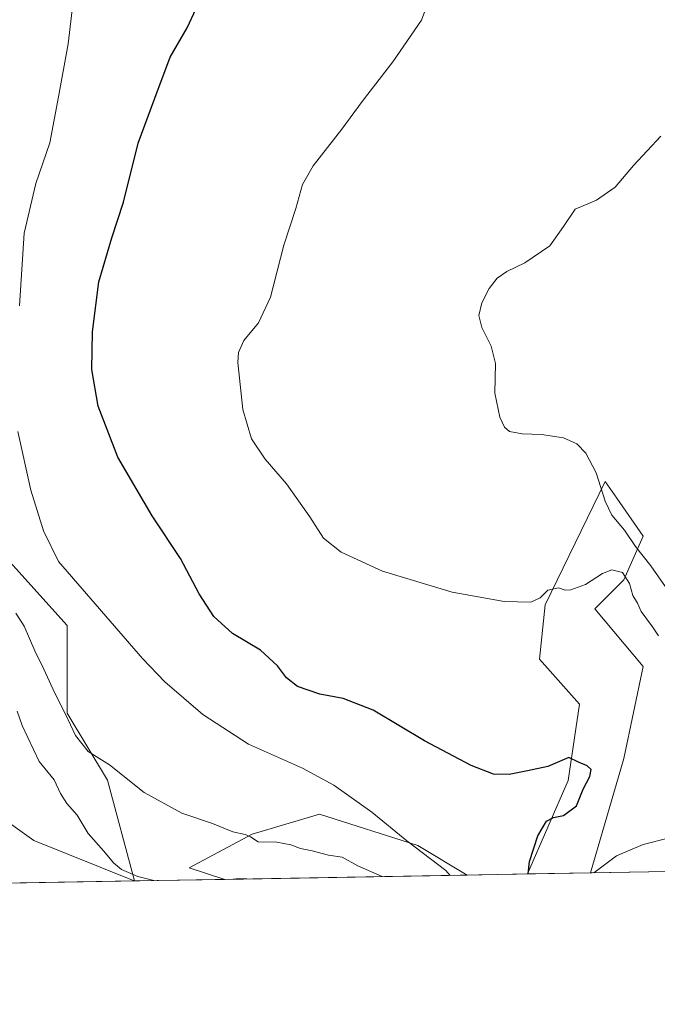
# Model space of a CAD drawing. Units: metres. Extents: x 621537 to 625003, y 4704046 to 4706420.
# Drawn here: x 623725 to 623925, y 4704046 to 4704355 of the extents above; entities that cross this region are included whole.
import ezdxf

# ---------------------------------------------------------------- set-up
doc = ezdxf.new("R2010")
doc.units = ezdxf.units.M
doc.header["$MEASUREMENT"] = 0
for name, color, linetype, lineweight in [('Arbolado forestal CxS', 92, 'Continuous', 0), ('Comarca CxS', 21, 'Continuous', 0), ('Comunidad Autónoma CxS', 142, 'Continuous', 0), ('Cultivos herbáceos CxS', 92, 'Continuous', 0), ('Curva de nivel maestra', 30, 'Continuous', 30), ('Curva de nivel normal', 30, 'Continuous', 0), ('Matorral CxS', 135, 'Continuous', 0), ('Municipio CxS', 4, 'Continuous', 0), ('Provincia CxS', 1, 'Continuous', 0)]:
    doc.layers.add(name, color=color, linetype=linetype, lineweight=lineweight)

# ---------------------------------------------------------------- blocks, each defined once
blk = doc.blocks.new('*U4')
at = {"layer": 'Matorral CxS', "color": 135, "linetype": 'Continuous', "lineweight": 0}
for points in [[(623903.9395000003, 4704087.652100001, 695.6186000000016), (623884.1717999997, 4704087.301999999, 700.2209000000003), (623896.9693, 4704116.6283, 700.3320999999996), (623900.4808999998, 4704140.509299999, 698.8080999999949), (623887.9643000001, 4704154.6391, 697.2727000000014), (623889.8066999996, 4704171.695499999, 695.4208000000071), (623908.5963000003, 4704210.331700001, 689.8383999999933), (623912.2298999998, 4704205.069700001, 689.5485999999946), (623920.4617, 4704193.148700001, 689.1506999999983), (623914.4084999999, 4704179.5295, 694.5745000000024), (623905.3284999998, 4704170.4497, 695.6006000000052), (623920.4609000003, 4704152.290300001, 695.9216000000015), (623914.4071000004, 4704123.5385, 698.335500000001)], [(624011.1102, 4704089.549900001, 676.7474999999977), (623970.8126999997, 4704088.836300001, 689.7446999999956), (623973.4231000004, 4704093.273700001, 690.1484999999957), (623962.8305000003, 4704125.051899999, 695.4517000000051), (623972.8749000002, 4704130.834100001, 688.9566000000051), (624007.7657000005, 4704100.040300001, 676.9894999999962)], [(623599.4502999998, 4704082.26, 719.5954999999958), (623570.4643999999, 4704081.7467, 715.7479000000022), (623564.5488999998, 4704109.188100001, 718.2920000000014), (623557.6253000004, 4704124.990300001, 718.4937000000064), (623562.2490999997, 4704124.2413, 718.9731999999932), (623568.3353000004, 4704123.2553, 719.9502999999969), (623575.9071000004, 4704115.140100001, 720.8686000000016), (623582.9375, 4704107.565099999, 721.1579000000056), (623597.7620999999, 4704090.637499999, 720.479800000001)], [(623695.4066000005, 4704083.9593, 721.4738000000071), (623633.5395000001, 4704082.863700001, 719.3580999999978), (623618.6319000004, 4704095.1215, 720.186799999996), (623614.8463000003, 4704104.8607, 721.0534999999945), (623615.3872999996, 4704111.352499999, 721.7418999999937), (623634.2839000003, 4704100.112299999, 722.2703000000038), (623635.3979000002, 4704099.4497, 722.3246000000072), (623663.7843000004, 4704087.1271, 722.1410999999936), (623694.3476999998, 4704084.8421, 721.6781000000047)], [(623865.2772000004, 4704086.967399999, 703.7020000000048), (623789.3812999995, 4704085.623400001, 713.9462000000058), (623778.2691000003, 4704089.2349, 713.0593999999984), (623797.9357000003, 4704099.7697, 709.6258999999991), (623819.0066999998, 4704106.092700001, 706.9168999999966), (623849.9105000002, 4704096.2587, 704.7348000000056)]]:
    blk.add_polyline3d(points, close=True, dxfattribs=at)
blk = doc.blocks.new('*U12')
at = {"layer": 'Cultivos herbáceos CxS', "color": 92, "linetype": 'Continuous', "lineweight": 0}
for points in [[(623693.8076999999, 4704123.256300001, 724.2367999999989), (623729.5126999998, 4704097.827500001, 719.3650000000052), (623760.9868000001, 4704085.1206, 715.1147000000057), (623695.4066000005, 4704083.9593, 721.4738000000071)], [(623970.8126999997, 4704088.836300001, 689.7446999999956), (623903.9395000003, 4704087.652100001, 695.6186000000016), (623914.4071000004, 4704123.5385, 698.335500000001), (623920.4609000003, 4704152.290300001, 695.9216000000015), (623905.3284999998, 4704170.4497, 695.6006000000052), (623914.4084999999, 4704179.5295, 694.5745000000024), (623920.4617, 4704193.148700001, 689.1506999999983), (623912.2298999998, 4704205.069700001, 689.5485999999946), (623908.5963000003, 4704210.331700001, 689.8383999999933), (623889.8066999996, 4704171.695499999, 695.4208000000071), (623887.9643000001, 4704154.6391, 697.2727000000014), (623900.4808999998, 4704140.509299999, 698.8080999999949), (623896.9693, 4704116.6283, 700.3320999999996), (623884.1717999997, 4704087.301999999, 700.2209000000003), (623865.2772000004, 4704086.967399999, 703.7020000000048), (623849.9105000002, 4704096.2587, 704.7348000000056), (623819.0066999998, 4704106.092700001, 706.9168999999966), (623797.9357000003, 4704099.7697, 709.6258999999991), (623778.2691000003, 4704089.2349, 713.0593999999984), (623789.3812999995, 4704085.623400001, 713.9462000000058), (623761.0881000003, 4704085.122400001, 715.1049999999959), (623752.6759000003, 4704116.687899999, 710.748000000007), (623740.0374999996, 4704137.762700001, 710.1692000000039), (623740.0380999995, 4704165.160900001, 707.0044999999955), (623721.0809000004, 4704186.236500001, 707.7160000000005)]]:
    blk.add_polyline3d(points, dxfattribs=at)

msp = doc.modelspace()

# ---------------------------------------------------------------- linework, layer by layer
at = {"layer": 'Arbolado forestal CxS', "color": 92, "linetype": 'Continuous', "lineweight": 0, "extrusion": (0.0951961743623962, 0.001689873633937183, 0.9954570973748019), "elevation": 68040.83507100373, "flags": 128}
msp.add_lwpolyline([(4692273.19040204, -703873.5657666018), (4692273.190402041, -703873.4638878014)], dxfattribs=at)
at = {"layer": 'Arbolado forestal CxS', "color": 92, "linetype": 'Continuous', "lineweight": 0}
for points in [[(623721.0809000004, 4704186.236500001, 707.7160000000005), (623740.0380999995, 4704165.160900001, 707.0044999999955), (623740.0374999996, 4704137.762700001, 710.1692000000039), (623752.6759000003, 4704116.687899999, 710.748000000007), (623761.0881000003, 4704085.122400001, 715.1049999999959), (623760.9868000001, 4704085.1206, 715.1147000000057), (623729.5126999998, 4704097.827500001, 719.3650000000052), (623693.8076999999, 4704123.256300001, 724.2367999999989)], [(623721.0809000004, 4704186.236500001, 707.7160000000005), (623740.0380999995, 4704165.160900001, 707.0044999999955), (623740.0374999996, 4704137.762700001, 710.1692000000039), (623752.6759000003, 4704116.687899999, 710.748000000007), (623761.0881000003, 4704085.122500001, 715.1049999999959)], [(623693.8076999999, 4704123.256300001, 724.2367999999989), (623729.5126999998, 4704097.827500001, 719.3650000000052), (623760.9864999996, 4704085.1207, 715.1147000000057)]]:
    msp.add_polyline3d(points, dxfattribs=at)
at = {"layer": 'Comarca CxS', "color": 21, "linetype": 'Continuous', "lineweight": 0, "flags": 128}
msp.add_lwpolyline([(625002.7300009363, 4704107.109982943), (621577.8200009122, 4704046.459982946), (621537.4900009127, 4706359.72998292), (624842.9537156785, 4706418.284259141), (624897.2566746593, 4706419.246202983), (624961.2600009369, 4706420.37998292), (624963.0334339582, 4706321.454750065), (624964.6204525582, 4706232.928043651), (624992.1248322346, 4704698.685063737), (624992.6996839464, 4704666.618817795)], close=True, dxfattribs=at)
at = {"layer": 'Comunidad Autónoma CxS', "color": 142, "linetype": 'Continuous', "lineweight": 0, "flags": 128}
msp.add_lwpolyline([(625002.7300009363, 4704107.109982943), (621577.8200009122, 4704046.459982946), (621537.4900009127, 4706359.72998292), (624842.9537156785, 4706418.284259141), (624897.2566746593, 4706419.246202983), (624961.2600009369, 4706420.37998292), (624963.0334339582, 4706321.454750065), (624964.6204525582, 4706232.928043651), (624992.1248322346, 4704698.685063737), (624992.6996839464, 4704666.618817795)], close=True, dxfattribs=at)
at = {"layer": 'Cultivos herbáceos CxS', "color": 92, "linetype": 'Continuous', "lineweight": 0, "extrusion": (0.08747216771021528, 0.001548969407826618, 0.9961657595851453), "elevation": 62553.66932689644, "flags": 128}
msp.add_lwpolyline([(4692303.82918366, -704388.8441291803), (4692303.82918366, -704321.7030098196)], dxfattribs=at)
at = {"layer": 'Cultivos herbáceos CxS', "color": 92, "linetype": 'Continuous', "lineweight": 0, "extrusion": (0.09648412100920331, 0.001708551980374393, 0.9953330574452011), "elevation": 68931.98177100875, "flags": 128}
msp.add_lwpolyline([(4692303.846396889, -703582.3311783794), (4692303.846396889, -703516.4332551459)], dxfattribs=at)
at = {"layer": 'Cultivos herbáceos CxS', "color": 92, "linetype": 'Continuous', "lineweight": 0, "extrusion": (0.04090985668978449, 0.0007244111886642519, 0.9991625787898839), "elevation": 29640.17477383619, "flags": 128}
msp.add_lwpolyline([(4692304.28325514, -706354.8877727594), (4692304.283255141, -706326.5665205622)], dxfattribs=at)
at = {"layer": 'Cultivos herbáceos CxS', "color": 92, "linetype": 'Continuous', "lineweight": 0, "extrusion": (0.1811325239362904, 0.003207633001573465, 0.9834534660384274), "elevation": 128783.3350253116, "flags": 128}
msp.add_lwpolyline([(4692303.388643382, -695250.3552786589), (4692303.388643382, -695231.1397660844)], dxfattribs=at)
at = {"layer": 'Cultivos herbáceos CxS', "color": 92, "linetype": 'Continuous', "lineweight": 0}
for points in [[(623903.9395000003, 4704087.6522, 695.6186000000016), (623914.4071000004, 4704123.5385, 698.335500000001), (623920.4609000003, 4704152.290300001, 695.9216000000015), (623905.3284999998, 4704170.4497, 695.6006000000052), (623914.4084999999, 4704179.5295, 694.5745000000024), (623920.4617, 4704193.148700001, 689.1506999999983), (623912.2298999998, 4704205.069700001, 689.5485999999946), (623908.5963000003, 4704210.331700001, 689.8383999999933), (623889.8066999996, 4704171.695499999, 695.4208000000071), (623887.9643000001, 4704154.6391, 697.2727000000014), (623900.4808999998, 4704140.509299999, 698.8080999999949), (623896.9693, 4704116.6283, 700.3320999999996), (623884.1719000004, 4704087.302100001, 700.2209000000003)], [(623721.0809000004, 4704186.236500001, 707.7160000000005), (623740.0380999995, 4704165.160900001, 707.0044999999955), (623740.0374999996, 4704137.762700001, 710.1692000000039), (623752.6759000003, 4704116.687899999, 710.748000000007), (623761.0881000003, 4704085.122500001, 715.1049999999959)], [(623693.8076999999, 4704123.256300001, 724.2367999999989), (623729.5126999998, 4704097.827500001, 719.3650000000052), (623760.9864999996, 4704085.1207, 715.1147000000057)], [(623865.2769999999, 4704086.967499999, 703.702099999995), (623849.9105000002, 4704096.2587, 704.7348000000056), (623819.0066999998, 4704106.092700001, 706.9168999999966), (623797.9357000003, 4704099.7697, 709.6258999999991), (623778.2691000003, 4704089.2349, 713.0593999999984), (623789.3809000002, 4704085.623500001, 713.9462000000058)]]:
    msp.add_polyline3d(points, dxfattribs=at)
at = {"layer": 'Curva de nivel maestra', "color": 30, "linetype": 'Continuous', "lineweight": 30, "elevation": 700, "flags": 128}
for points in [[(623884.4752000002, 4704087.307600001), (623884.8600000005, 4704091.1801), (623887.4800000006, 4704099.2401), (623890.1299999999, 4704103.850099999), (623892.3700000001, 4704105.050100001), (623895.4800000006, 4704105.610099999), (623899.6200000001, 4704108.6801), (623901.6799999997, 4704113.860099999), (623903.7699999996, 4704117.8201), (623904.1299999999, 4704120.030099999), (623902.8700000001, 4704121.170100001), (623900.1699999999, 4704122.3301), (623897.1799999997, 4704123.860099999), (623890.5700000003, 4704120.9901), (623884.2400000002, 4704119.620100001), (623878.5, 4704118.4801), (623873.6100000005, 4704118.5601), (623866.5499999998, 4704121.300100001), (623851.9199999999, 4704129.030099999), (623835.9100000003, 4704138.630100001), (623826.4199999999, 4704142.280099999), (623819.1399999997, 4704143.6601), (623812.1600000003, 4704146.120100001), (623808.6799999997, 4704148.8101), (623805.8899999997, 4704152.530099999), (623800.5199999996, 4704157.4901), (623791.75, 4704162.710100001), (623785.9699999997, 4704168.0601), (623781.3300000001, 4704175.140100001), (623775.5499999998, 4704186.200099999), (623766.5999999996, 4704199.610099999), (623755.8399999999, 4704217.970100001), (623749.6699999999, 4704233.960100001), (623747.7400000002, 4704245.440099999), (623747.9699999997, 4704257.2501), (623749.9199999999, 4704272.9001), (623753.9600000001, 4704286.7401), (623757.6600000003, 4704297.920100001), (623762.2199999997, 4704316.380100001), (623767.4199999999, 4704330.520099999), (623772.25, 4704343.350099999), (623777.5800000001, 4704352.5101), (623780.3799999999, 4704358.600099999)], [(623884.4752000002, 4704087.307399999), (623884.4752000002, 4704087.307600001)]]:
    msp.add_lwpolyline(points, dxfattribs=at)
at = {"layer": 'Curva de nivel normal', "color": 30, "linetype": 'Continuous', "lineweight": 0, "flags": 128}
for points, elevation in [([(623925.2999999998, 4704161.9801), (623923.4000000004, 4704164.8201), (623919.8399999999, 4704169.530099999), (623918.6900000004, 4704172.210100001), (623917.2699999996, 4704174.550100001), (623916.1399999997, 4704178.300100001), (623914.0300000003, 4704181.7601), (623910.6299999999, 4704182.610099999), (623907.7100000001, 4704181.520099999), (623902.4100000003, 4704178.090100001), (623897.8099999997, 4704176.390100001), (623896.04, 4704176.270099999), (623893.9000000004, 4704176.970100001), (623890.5700000003, 4704176.2401), (623888.2400000002, 4704173.850099999), (623885.2400000002, 4704172.470100001), (623876.9100000003, 4704172.7601), (623860.6200000001, 4704175.600099999), (623838.7999999998, 4704182.1801), (623825.8300000001, 4704188.130100001), (623820.3600000005, 4704192.550100001), (623815.9900000002, 4704199.220100001), (623808.6900000004, 4704209.550100001), (623802.0499999998, 4704217.350099999), (623797.7599999999, 4704223.720100001), (623795.0300000003, 4704232.9001), (623793.4500000002, 4704247.6601), (623793.6399999997, 4704250.790100001), (623795.3300000001, 4704254.530099999), (623799.9500000002, 4704260.0801), (623803.7300000006, 4704268.0601), (623807.8499999996, 4704284.4101), (623811.6399999997, 4704295.860099999), (623813.7800000003, 4704303.370100001), (623817.1100000005, 4704309.2601), (623826.0700000003, 4704320.710100001), (623832.4100000003, 4704329.450099999), (623842.0599999997, 4704341.840100001), (623851.04, 4704354.890100001), (623854.5599999997, 4704364.5601)], 695), ([(623725.0199999996, 4704265.360099999), (623726.4800000006, 4704288.170100001), (623730.2100000001, 4704303.7601), (623734.5700000003, 4704316.5001), (623737.2999999998, 4704330.860099999), (623740.3099999996, 4704347.520099999), (623742.0300000003, 4704361.850099999)], 705), ([(623928.2300000006, 4704176.300100001), (623922.9000000004, 4704183.840100001), (623918.0199999996, 4704190.0001), (623914.6200000001, 4704195.0701), (623910.6600000003, 4704199.7601), (623908.5099999999, 4704204.1801), (623905.7599999999, 4704213.0001), (623902.4500000002, 4704219.220100001), (623899.6699999999, 4704222.140100001), (623895.5099999999, 4704224.030099999), (623888.5700000003, 4704225.0101), (623882.54, 4704225.270099999), (623878.5800000001, 4704226.030099999), (623877.04, 4704227.340100001), (623875.54, 4704230.5001), (623874, 4704237.960100001), (623874.1600000003, 4704247.280099999), (623872.8399999999, 4704252.780099999), (623869.9299999997, 4704258.630100001), (623868.9900000002, 4704262.390100001), (623869.8799999999, 4704266.360099999), (623872.2100000001, 4704270.840100001), (623874.7199999997, 4704274.020099999), (623877.7100000001, 4704276.190099999), (623883.4400000004, 4704278.860099999), (623891.2400000002, 4704284.190099999), (623895.5499999998, 4704290.2301), (623899.1399999997, 4704295.6601), (623905.8399999999, 4704298.5101), (623911.6799999997, 4704302.5601), (623917.4199999999, 4704309.380100001), (623925.9600000001, 4704318.5701)], 690), ([(623860.0438000001, 4704086.874700001), (623858.6100000005, 4704088.390100001), (623846.4400000004, 4704097.700099999), (623835.4299999997, 4704106.7301), (623823.5700000003, 4704115.1501), (623813.7400000002, 4704120.450099999), (623796.8600000005, 4704128.040100001), (623782.5300000003, 4704137.300100001), (623770.5899999999, 4704147.5801), (623763.5899999999, 4704154.8101), (623737.3300000001, 4704185.280099999), (623732.5899999999, 4704194.880100001), (623728.6100000005, 4704207.5801), (623724.4900000002, 4704226.030099999)], 705), ([(623838.7159000002, 4704086.497099999), (623831.0700000003, 4704089.8301), (623826.2000000002, 4704092.540100001), (623821.9100000003, 4704093.2501), (623816.7100000001, 4704094.610099999), (623813.1100000005, 4704095.2601), (623810.04, 4704096.440099999), (623805.6900000004, 4704097.290100001), (623799.8700000001, 4704097.4001), (623797.4000000004, 4704098.950099999), (623795.7599999999, 4704099.720100001), (623791.9199999999, 4704100.5001), (623785.5800000001, 4704103.170100001), (623775.9000000004, 4704106.380100001), (623764.1699999999, 4704112.8301), (623753.2300000006, 4704121.5001), (623746.6200000001, 4704125.700099999), (623742.6299999999, 4704130.7601), (623739.4400000004, 4704137.4001), (623735.9800000006, 4704144.220100001), (623732.7000000002, 4704151.4901), (623729.8399999999, 4704157.2301), (623726.5499999998, 4704164.9901), (623723.9500000002, 4704169.050100001)], 710), ([(623767.1863000002, 4704085.2303), (623762.1600000003, 4704086.4901), (623756.9699999997, 4704088.720100001), (623754.5499999998, 4704090.840100001), (623751.5199999996, 4704094.4801), (623746.54, 4704100.0001), (623743.0999999996, 4704105.710100001), (623739.8799999999, 4704109.4101), (623737.9199999999, 4704112.5001), (623735.8799999999, 4704116.840100001), (623731.25, 4704122.590100001), (623725.9100000003, 4704133.870100001), (623724.29, 4704138.3301)], 714.9999999999999), ([(623905.0505999997, 4704087.671700001), (623912.0800000001, 4704092.9901), (623920.4299999997, 4704096.5801), (623928.6799999997, 4704098.6601)], 695), ([(623796.3132999997, 4704085.746300001), (623793.7800000003, 4704085.890100001), (623792.0116999998, 4704085.67)], 715)]:
    msp.add_lwpolyline(points, dxfattribs=dict(at, elevation=elevation))
at = {"layer": 'Matorral CxS', "color": 135, "linetype": 'Continuous', "lineweight": 0, "extrusion": (0.1337222476607024, 0.002368012815568136, 0.9910160205545999), "elevation": 95261.38528469777, "flags": 128}
msp.add_lwpolyline([(4692303.614999447, -700610.1835483311), (4692303.614999446, -700533.5875119732)], dxfattribs=at)
at = {"layer": 'Matorral CxS', "color": 135, "linetype": 'Continuous', "lineweight": 0, "extrusion": (0.2266854214649908, 0.004014759754453358, 0.9739597534802726), "elevation": 160993.2137864701, "flags": 128}
msp.add_lwpolyline([(4692302.012655397, -688534.861421987), (4692302.012655397, -688514.5620205521)], dxfattribs=at)
at = {"layer": 'Matorral CxS', "color": 135, "linetype": 'Continuous', "lineweight": 0}
for points in [[(623903.9395000003, 4704087.6522, 695.6186000000016), (623914.4071000004, 4704123.5385, 698.335500000001), (623920.4609000003, 4704152.290300001, 695.9216000000015), (623905.3284999998, 4704170.4497, 695.6006000000052), (623914.4084999999, 4704179.5295, 694.5745000000024), (623920.4617, 4704193.148700001, 689.1506999999983), (623912.2298999998, 4704205.069700001, 689.5485999999946), (623908.5963000003, 4704210.331700001, 689.8383999999933), (623889.8066999996, 4704171.695499999, 695.4208000000071), (623887.9643000001, 4704154.6391, 697.2727000000014), (623900.4808999998, 4704140.509299999, 698.8080999999949), (623896.9693, 4704116.6283, 700.3320999999996), (623884.1719000004, 4704087.302100001, 700.2209000000003)], [(623865.2769999999, 4704086.967499999, 703.702099999995), (623849.9105000002, 4704096.2587, 704.7348000000056), (623819.0066999998, 4704106.092700001, 706.9168999999966), (623797.9357000003, 4704099.7697, 709.6258999999991), (623778.2691000003, 4704089.2349, 713.0593999999984), (623789.3809000002, 4704085.623500001, 713.9462000000058)]]:
    msp.add_polyline3d(points, dxfattribs=at)
at = {"layer": 'Municipio CxS', "color": 4, "linetype": 'Continuous', "lineweight": 0, "flags": 128}
msp.add_lwpolyline([(625002.7300009363, 4704107.109982943), (621577.8200009122, 4704046.459982946), (621537.4900009127, 4706359.72998292), (624842.9537156785, 4706418.284259141), (624897.2566746593, 4706419.246202983), (624961.2600009369, 4706420.37998292), (624963.0334339582, 4706321.454750065), (624964.6204525582, 4706232.928043651), (624992.1248322346, 4704698.685063737), (624992.6996839464, 4704666.618817795)], close=True, dxfattribs=at)
at = {"layer": 'Provincia CxS', "color": 1, "linetype": 'Continuous', "lineweight": 0, "flags": 128}
msp.add_lwpolyline([(625002.7300009363, 4704107.109982943), (621577.8200009122, 4704046.459982946), (621537.4900009127, 4706359.72998292), (624842.9537156785, 4706418.284259141), (624897.2566746593, 4706419.246202983), (624961.2600009369, 4706420.37998292), (624963.0334339582, 4706321.454750065), (624964.6204525582, 4706232.928043651), (624992.1248322346, 4704698.685063737), (624992.6996839464, 4704666.618817795)], close=True, dxfattribs=at)

# ---------------------------------------------------------------- block references
at = {"layer": 'Cultivos herbáceos CxS', "color": 92, "linetype": 'Continuous', "lineweight": 0}
msp.add_blockref('*U12', (0, 0), dxfattribs=at)
at = {"layer": 'Matorral CxS', "color": 135, "linetype": 'Continuous', "lineweight": 0}
msp.add_blockref('*U4', (0, 0), dxfattribs=at)

doc.saveas('drawing.dxf')
